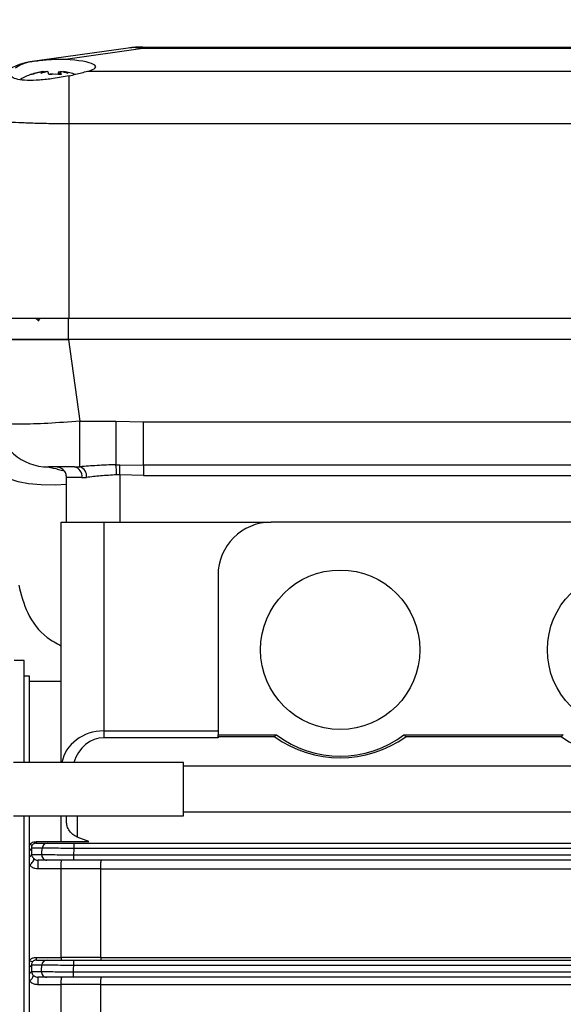
# Model space of a CAD drawing. Units: inches. Extents: x -1 to 2099, y -9 to 2961.
# Drawn here: x 933 to 985, y 1695 to 1788 of the extents above; entities that cross this region are included whole.
import ezdxf

# ---------------------------------------------------------------- set-up
doc = ezdxf.new("R2010")
doc.units = ezdxf.units.IN
doc.header["$MEASUREMENT"] = 0
doc.layers.add('Dimension', color=44, linetype='Continuous')
doc.styles.get("Standard").update_dxf_attribs({"font": 'arial.ttf'})
doc.dimstyles.new('ISO-25', dxfattribs={"dimtxt": 2.5, "dimasz": 2.5, "dimexe": 1.25, "dimexo": 0.625, "dimtad": 1, "dimtxsty": 'Standard', "dimcen": 2.5, "dimadec": 0, "dimazin": 0, "dimtfac": 1, "dimtmove": 0, "dimatfit": 3, "dimfxl": 0, "dimarcsym": 0})

# ---------------------------------------------------------------- blocks, each defined once
blk = doc.blocks.new('*D16')
at = {"layer": 'Defpoints', "color": 0, "transparency": 16777216}
for p in [(876.581, 1884.794), (835.982, 1767.4), (876.581, 1767.4)]:
    blk.add_point(p, dxfattribs=at)
at = {"layer": 'Dimension', "color": 0, "lineweight": -2, "transparency": 16777216}
for p, q in [((835.982, 1777.4), (835.982, 1894.794)), ((876.581, 1777.4), (876.581, 1894.794)), ((802.982, 1884.794), (769.982, 1884.794)), ((835.982, 1884.794), (876.581, 1884.794)), ((909.581, 1884.794), (1061.07, 1884.794))]:
    blk.add_line(p, q, dxfattribs=at)
at = {"layer": 'Dimension', "color": 0, "transparency": 16777216}
for points in [[(802.982, 1890.294), (802.982, 1879.294), (835.982, 1884.794)], [(909.581, 1890.294), (909.581, 1879.294), (876.581, 1884.794)]]:
    blk.add_solid(points, dxfattribs=at)
at = {"layer": 'Dimension', "color": 0, "transparency": 16777216, "insert": (1001.825, 1912.72), "char_height": 25, "attachment_point": 5}
blk.add_mtext('G-1"F', dxfattribs=at)

msp = doc.modelspace()

# ---------------------------------------------------------------- linework, layer by layer
at = {"color": 7, "linetype": 'Continuous', "lineweight": 25}
for p, q in [((943.57, 1785.002), (934.336, 1783.705)), ((944.962, 1784.948), (937.665, 1783.922)), ((944.962, 1784.948), (944.962, 1785.1)), ((944.962, 1785.1), (1022.602, 1785.1)), ((1022.602, 1784.948), (944.962, 1784.948)), ((934.509, 1783.713), (934.336, 1783.705)), ((935.544, 1782.796), (935.555, 1782.781)), ((935.644, 1782.796), (935.696, 1782.722)), ((935.855, 1782.796), (935.857, 1782.763)), ((937.051, 1782.796), (937.067, 1782.526)), ((937.208, 1782.796), (937.192, 1782.518)), ((937.419, 1782.796), (937.393, 1782.759)), ((937.519, 1782.796), (937.48, 1782.74)), ((938.032, 1777.904), (938.032, 1782.39)), ((939.755, 1782.828), (1027.808, 1782.828)), ((938.032, 1759.6), (938.032, 1777.904)), ((938.032, 1777.904), (1029.532, 1777.904)), ((930.032, 1759.6), (938.032, 1759.6)), ((934.853, 1759.6), (934.951, 1759.498)), ((937.954, 1757.6), (937.954, 1759.6)), ((937.954, 1759.6), (1029.609, 1759.6)), ((938.032, 1759.6), (1029.532, 1759.6)), ((937.954, 1757.6), (930.032, 1757.6)), ((937.954, 1757.6), (939.035, 1749.904)), ((1029.609, 1757.6), (937.954, 1757.6)), ((939.035, 1749.904), (942.422, 1749.904)), ((939.035, 1745.612), (939.035, 1749.904)), ((942.422, 1749.904), (945.032, 1749.848)), ((945.032, 1749.848), (1011.782, 1749.848)), ((945.032, 1745.76), (945.032, 1749.848)), ((938.516, 1745.6), (939.035, 1745.612)), ((942.422, 1745.811), (942.801, 1745.809)), ((942.801, 1745.809), (945.032, 1745.76)), ((1011.782, 1745.76), (945.032, 1745.76)), ((945.032, 1745.76), (945.032, 1744.803)), ((937.782, 1740.4), (937.782, 1744.6)), ((939.227, 1744.6), (937.782, 1744.6)), ((939.227, 1744.6), (939.66, 1744.614)), ((942.782, 1744.852), (942.482, 1744.853)), ((945.032, 1744.803), (942.782, 1744.852)), ((945.032, 1744.803), (1011.782, 1744.803)), ((937.282, 1717.79), (937.282, 1740.4)), ((937.282, 1740.4), (941.282, 1740.4)), ((941.282, 1740.4), (941.282, 1720.764)), ((941.282, 1740.4), (957.032, 1740.4)), ((997.032, 1740.4), (957.032, 1740.4)), ((952.032, 1735.4), (952.032, 1720.4)), ((933.782, 1727.4), (932.842, 1727.4)), ((933.782, 1717.79), (933.782, 1727.4)), ((934.282, 1725.9), (933.782, 1725.9)), ((934.282, 1717.79), (934.282, 1725.9)), ((937.282, 1725.4), (934.282, 1725.4)), ((941.282, 1720.764), (952.032, 1720.764)), ((941.282, 1720.764), (941.282, 1720.121)), ((952.032, 1720.121), (941.282, 1720.121)), ((952.032, 1720.4), (957.532, 1720.4)), ((952.032, 1720.221), (952.032, 1720.4)), ((957.367, 1720.221), (952.032, 1720.221)), ((952.032, 1720.221), (952.032, 1720.121)), ((969.532, 1720.4), (984.532, 1720.4)), ((984.367, 1720.221), (969.696, 1720.221)), ((948.782, 1717.79), (932.782, 1717.79)), ((948.782, 1712.79), (948.782, 1717.79)), ((1033.86, 1717.44), (948.782, 1717.44)), ((932.782, 1712.79), (948.782, 1712.79)), ((933.782, 1676.4), (933.782, 1712.79)), ((934.282, 1640.009), (934.282, 1712.79)), ((937.282, 1710.365), (937.282, 1712.79)), ((937.782, 1712.116), (937.782, 1712.79)), ((948.782, 1713.14), (1033.86, 1713.14)), ((934.91, 1710.353), (934.91, 1710.2)), ((934.91, 1710.353), (937.283, 1710.353)), ((934.91, 1710.2), (935.984, 1710.2)), ((937.283, 1710.353), (937.282, 1710.365)), ((938.477, 1710.2), (938.477, 1709.7)), ((938.477, 1710.2), (1033.86, 1710.2)), ((939.881, 1710.36), (938.782, 1710.778)), ((934.478, 1709.747), (934.478, 1709.146)), ((938.427, 1709.1), (938.427, 1708.6)), ((935.935, 1708.6), (935.098, 1708.6)), ((935.098, 1707.779), (935.098, 1708.6)), ((1033.86, 1708.6), (938.427, 1708.6)), ((937.282, 1707.779), (935.098, 1707.779)), ((937.281, 1707.79), (937.282, 1707.779)), ((937.282, 1699.472), (937.282, 1707.779)), ((941.014, 1707.773), (941.013, 1707.784)), ((941.014, 1699.468), (941.014, 1707.773)), ((1031.849, 1707.773), (941.014, 1707.773)), ((934.942, 1699.2), (934.942, 1699.464)), ((934.942, 1699.464), (937.282, 1699.464)), ((934.942, 1699.2), (935.94, 1699.2)), ((937.282, 1699.464), (937.282, 1699.472)), ((938.424, 1699.2), (938.424, 1698.7)), ((938.424, 1699.2), (1033.86, 1699.2)), ((941.014, 1699.468), (941.014, 1699.459)), ((941.014, 1699.459), (1031.849, 1699.459)), ((934.478, 1698.731), (934.478, 1698.13)), ((938.391, 1698.1), (938.391, 1697.6)), ((935.907, 1697.6), (935.067, 1697.6)), ((935.067, 1697.6), (935.067, 1696.891)), ((1033.86, 1697.6), (938.391, 1697.6)), ((937.282, 1696.891), (935.067, 1696.891)), ((937.281, 1696.898), (937.282, 1696.891)), ((937.282, 1688.58), (937.282, 1696.891)), ((941.014, 1696.886), (941.013, 1696.893)), ((941.014, 1688.577), (941.014, 1696.886)), ((1031.849, 1696.886), (941.014, 1696.886))]:
    msp.add_line(p, q, dxfattribs=at)
at = {"color": 8, "linetype": 'Continuous', "lineweight": 25}
for p, q in [((934.891, 1759.6), (935.172, 1759.305)), ((935.275, 1759.41), (935.091, 1759.6)), ((942.782, 1744.852), (942.782, 1740.4)), ((938.782, 1712.79), (938.782, 1710.778)), ((938.427, 1709.1), (1033.86, 1709.1)), ((1033.86, 1709.7), (938.477, 1709.7)), ((938.391, 1698.1), (1033.86, 1698.1)), ((1033.86, 1698.7), (938.424, 1698.7))]:
    msp.add_line(p, q, dxfattribs=at)
at = {"color": 7, "linetype": 'Continuous', "lineweight": 25, "flags": 128}
for points in [[(937.051, 1782.796), (937.133, 1782.779), (937.206, 1782.763)], [(942.782, 1744.852), (942.785, 1745.011), (942.788, 1745.166), (942.791, 1745.313), (942.793, 1745.448), (942.796, 1745.568), (942.798, 1745.67), (942.799, 1745.751), (942.801, 1745.809)], [(934.282, 1708.148), (934.38, 1708.208), (934.472, 1708.284), (934.554, 1708.371), (934.619, 1708.463), (934.666, 1708.556), (934.69, 1708.644), (934.691, 1708.722), (934.669, 1708.786)]]:
    msp.add_lwpolyline(points, dxfattribs=at)
at = {"color": 8, "linetype": 'Continuous', "lineweight": 25, "flags": 128}
msp.add_lwpolyline([(937.782, 1743.942), (936.739, 1743.897), (935.392, 1743.908), (934.204, 1744.006), (933.217, 1744.185), (932.468, 1744.441), (931.984, 1744.763), (931.783, 1745.139)], dxfattribs=at)
at = {"color": 7, "linetype": 'Continuous', "lineweight": 25}
for centre in [(963.532, 1728.4), (990.532, 1728.4)]:
    msp.add_circle(centre, 7.5, dxfattribs=at)
for centre, radius, start, end in [((944.962, 1775.1), 10, 90, 98), ((944.112, 1781.065), 3.975, 77.66249, 97.84375), ((935.032, 1778.753), 5, 98, 180), ((936.532, 1776.841), 6.059, 110.02445, 120.54369), ((936.482, 1776.879), 5.991, 99.00756, 109.99567), ((934.471, 1782.445), 0.0892, 45.37265, 99.03986), ((936.582, 1776.879), 5.991, 99.00765, 109.99549), ((936.022, 1781.848), 1.021, 111.72677, 131.056), ((937.029, 1777.724), 5.173, 101.33599, 108.91698), ((936.877, 1777.16), 5.728, 100.27664, 103.05307), ((934.852, 1782.262), 1.277, 11.13673, 24.71689), ((936.359, 1775.848), 6.687, 88.5244, 92.22327), ((936.703, 1775.86), 6.676, 84.8613, 95.1387), ((938.211, 1782.262), 1.277, 155.28311, 168.86192), ((936.048, 1782.262), 1.277, 11.13673, 24.71689), ((936.159, 1777.036), 5.854, 72.42955, 79.68359), ((937.028, 1781.119), 1.747, 59.04812, 73.68731), ((936.581, 1776.879), 5.991, 70.00451, 80.99235), ((936.064, 1750.6), 5, 188, 270), ((938.342, 1744.723), 0.893, 352.04665, 78.77702), ((938.718, 1744.719), 0.947, 353.63584, 70.45144), ((935.209, 1744.878), 7.273, 359.80067, 7.36665), ((957.032, 1735.4), 5, 90, 180), ((963.532, 1728.721), 10.5, 234.04943, 305.95057), ((963.532, 1728.4), 10, 233.1301, 306.8699), ((990.532, 1728.721), 10.5, 234.04943, 305.95057), ((934.474, 1710.37), 0.318, 232.86323, 294.21926), ((935.985, 1709.702), 0.498, 90.16367, 175.49254), ((934.146, 1709.84), 0.345, 293.13315, 344.34614), ((934.151, 1709.24), 0.341, 292.54943, 343.89563), ((935.936, 1709.098), 0.499, 175.18397, 269.79361), ((934.583, 1699.466), 0.398, 220.63308, 274.5508), ((935.942, 1698.702), 0.498, 90.22008, 177.08297), ((934.222, 1698.863), 0.288, 281.97217, 332.73906), ((934.225, 1698.266), 0.287, 281.36286, 331.84702), ((935.91, 1698.098), 0.498, 176.68375, 269.74366), ((933.921, 1697.888), 0.745, 298.89715, 351.20322)]:
    msp.add_arc(centre, radius, start, end, dxfattribs=at)
msp.add_ellipse((936.532, 1783.246), major_axis=(4, 0), ratio=0.176327, start_param=5.649572, end_param=7.566803, dxfattribs=at)
at = {"color": 8, "linetype": 'Continuous', "lineweight": 25}
for centre, major_axis, ratio, start_param, end_param in [((941.282, 1717.188), (4, 0), 0.893815, 1.570796, 2.972361), ((941.282, 1716.546), (0, 3.575), 0.8391, 0, 1.215133)]:
    msp.add_ellipse(centre, major_axis=major_axis, ratio=ratio, start_param=start_param, end_param=end_param, dxfattribs=at)
at = {"color": 7, "linetype": 'Continuous', "lineweight": 25}
for points, knots in [([(934.509, 1783.713), (934.173, 1783.643), (933.531, 1783.509), (933.15, 1783.241), (932.967, 1783.113)], [0, 0, 0, 0, 0.522067, 1, 1, 1, 1]), ([(937.665, 1783.922), (937.289, 1783.927), (936.471, 1783.937), (935.366, 1783.821), (934.739, 1783.742), (934.509, 1783.713)], [0, 0, 0, 0, 0.350316, 0.761818, 1, 1, 1, 1]), ([(938.032, 1782.39), (937.536, 1782.299), (936.619, 1782.129), (935.216, 1781.971), (934.041, 1781.934), (933.151, 1782.038), (932.61, 1782.249), (932.577, 1782.448), (932.562, 1782.54)], [0, 0, 0, 0, 0.196932, 0.364266, 0.53176, 0.695797, 0.859653, 1, 1, 1, 1]), ([(938.032, 1782.39), (938.437, 1782.489), (939.099, 1782.65), (939.572, 1782.778), (939.755, 1782.828)], [0, 0, 0, 0, 0.613235, 1, 1, 1, 1]), ([(930.032, 1778.433), (930.071, 1778.393), (930.139, 1778.324), (930.59, 1778.234), (931.105, 1778.165), (931.696, 1778.108), (932.498, 1778.048), (933.568, 1777.99), (934.964, 1777.941), (936.464, 1777.91), (937.511, 1777.906), (938.032, 1777.904)], [0, 0, 0, 0, 0.145662, 0.250167, 0.33907, 0.422495, 0.500444, 0.628125, 0.750294, 0.87597, 1, 1, 1, 1]), ([(930.032, 1759.6), (930.12, 1759.6), (930.295, 1759.6), (931.676, 1759.6), (933.697, 1759.6), (935.915, 1759.6), (937.374, 1759.6), (937.954, 1759.6)], [0, 0, 0, 0, 0.217115, 0.433841, 0.647349, 0.859937, 1, 1, 1, 1]), ([(930.032, 1757.6), (930.12, 1757.6), (930.295, 1757.6), (931.676, 1757.6), (933.697, 1757.6), (935.915, 1757.6), (937.374, 1757.6), (937.954, 1757.6)], [0, 0, 0, 0, 0.217115, 0.433841, 0.647349, 0.859937, 1, 1, 1, 1]), ([(939.035, 1749.904), (938.003, 1749.826), (935.94, 1749.669), (933.335, 1749.603), (931.501, 1749.669), (931.242, 1749.826), (931.113, 1749.904)], [0, 0, 0, 0, 0.250092, 0.5, 0.749908, 1, 1, 1, 1]), ([(942.422, 1749.904), (942.422, 1749.463), (942.422, 1748.553), (942.422, 1747.342), (942.422, 1746.344), (942.422, 1745.987), (942.422, 1745.811)], [0, 0, 0, 0, 0.236927, 0.48908, 0.747031, 1, 1, 1, 1]), ([(938.516, 1745.6), (938.181, 1745.6), (937.512, 1745.6), (936.714, 1745.6), (936.168, 1745.6), (936.099, 1745.6), (936.064, 1745.6)], [0, 0, 0, 0, 0.250158, 0.499495, 0.749118, 1, 1, 1, 1]), ([(937.782, 1744.6), (937.767, 1744.731), (937.736, 1744.993), (937.505, 1745.323), (937.175, 1745.555), (936.913, 1745.585), (936.782, 1745.6)], [0, 0, 0, 0, 0.250001, 0.499998, 0.749999, 1, 1, 1, 1]), ([(942.422, 1745.811), (941.819, 1745.785), (940.617, 1745.735), (939.562, 1745.653), (939.035, 1745.612)], [0, 0, 0, 0, 0.500851, 1, 1, 1, 1]), ([(942.482, 1744.853), (941.969, 1744.821), (940.943, 1744.758), (940.088, 1744.662), (939.66, 1744.614)], [0, 0, 0, 0, 0.499823, 1, 1, 1, 1]), ([(933.28, 1734.486), (933.505, 1733.594), (933.971, 1731.75), (935.491, 1729.71), (936.823, 1729.02), (937.282, 1728.783)], [0, 0, 0, 0, 0.380698, 0.787137, 1, 1, 1, 1]), ([(957.521, 1720.4), (957.504, 1720.394), (957.47, 1720.382), (957.415, 1720.306), (957.38, 1720.246), (957.368, 1720.222), (957.367, 1720.221)], [0, 0, 0, 0, 0.392629, 0.78449, 0.988311, 1, 1, 1, 1]), ([(969.542, 1720.4), (969.559, 1720.394), (969.593, 1720.382), (969.649, 1720.306), (969.683, 1720.246), (969.695, 1720.222), (969.696, 1720.221)], [0, 0, 0, 0, 0.392909, 0.785059, 0.988316, 1, 1, 1, 1]), ([(984.521, 1720.4), (984.504, 1720.394), (984.47, 1720.382), (984.415, 1720.306), (984.38, 1720.246), (984.368, 1720.222), (984.367, 1720.221)], [0, 0, 0, 0, 0.392629, 0.78449, 0.988311, 1, 1, 1, 1]), ([(938.782, 1710.778), (938.673, 1710.83), (938.422, 1710.951), (938.096, 1711.274), (937.838, 1711.683), (937.8, 1711.975), (937.782, 1712.116)], [0, 0, 0, 0, 0.173991, 0.400892, 0.709136, 1, 1, 1, 1]), ([(934.282, 1710.117), (934.34, 1710.163), (934.457, 1710.255), (934.68, 1710.338), (934.838, 1710.349), (934.91, 1710.353)], [0, 0, 0, 0, 0.3531819, 0.7060844, 1, 1, 1, 1]), ([(934.604, 1710.08), (934.568, 1710.035), (934.491, 1709.938), (934.473, 1709.811), (934.477, 1709.756), (934.478, 1709.747)], [0, 0, 0, 0, 0.428312, 0.907316, 1, 1, 1, 1]), ([(934.91, 1710.2), (934.884, 1710.198), (934.847, 1710.197), (934.781, 1710.184), (934.733, 1710.167), (934.663, 1710.132), (934.63, 1710.103), (934.604, 1710.08)], [0, 0, 0, 0, 0.192972, 0.266373, 0.511987, 0.609076, 1, 1, 1, 1]), ([(935.984, 1710.2), (935.997, 1710.2), (936.05, 1710.2), (936.307, 1710.2), (936.875, 1710.2), (937.628, 1710.2), (938.194, 1710.2), (938.477, 1710.2)], [0, 0, 0, 0, 0.0724193, 0.3035634, 0.5354677, 0.7677404, 1, 1, 1, 1]), ([(937.282, 1710.365), (937.881, 1710.364), (938.748, 1710.362), (939.613, 1710.361), (939.881, 1710.36)], [0, 0, 0, 0, 0.691421, 1, 1, 1, 1]), ([(935.489, 1709.741), (935.451, 1709.741), (935.264, 1709.742), (934.92, 1709.744), (934.629, 1709.746), (934.478, 1709.747)], [0, 0, 0, 0, 0.10704, 0.535202, 1, 1, 1, 1]), ([(934.478, 1709.146), (934.485, 1709.106), (934.508, 1708.975), (934.603, 1708.864), (934.669, 1708.786)], [0, 0, 0, 0, 0.299982, 1, 1, 1, 1]), ([(934.478, 1709.146), (934.497, 1709.146), (934.656, 1709.145), (934.971, 1709.143), (935.28, 1709.141), (935.439, 1709.14)], [0, 0, 0, 0, 0.062825, 0.517367, 1, 1, 1, 1]), ([(935.439, 1709.14), (935.447, 1709.237), (935.464, 1709.438), (935.48, 1709.638), (935.489, 1709.741)], [0, 0, 0, 0, 0.486118, 1, 1, 1, 1]), ([(935.439, 1709.14), (935.51, 1709.139), (935.653, 1709.137), (936.267, 1709.129), (937.099, 1709.118), (937.869, 1709.107), (938.316, 1709.101), (938.427, 1709.1)], [0, 0, 0, 0, 0.230662, 0.461247, 0.692187, 0.923822, 1, 1, 1, 1]), ([(938.477, 1709.7), (938.138, 1709.704), (937.46, 1709.714), (936.557, 1709.726), (935.875, 1709.735), (935.568, 1709.74), (935.504, 1709.74), (935.489, 1709.741)], [0, 0, 0, 0, 0.232154, 0.464372, 0.696301, 0.927542, 1, 1, 1, 1]), ([(938.477, 1709.7), (938.462, 1709.529), (938.446, 1709.329), (938.429, 1709.129), (938.427, 1709.1)], [0, 0, 0, 0, 0.853862, 1, 1, 1, 1]), ([(935.098, 1707.779), (934.998, 1707.788), (934.801, 1707.805), (934.51, 1707.936), (934.364, 1708.071), (934.282, 1708.148)], [0, 0, 0, 0, 0.302695, 0.603151, 1, 1, 1, 1]), ([(934.669, 1708.786), (934.712, 1708.747), (934.785, 1708.683), (934.925, 1708.623), (935.03, 1708.601), (935.082, 1708.6), (935.098, 1708.6)], [0, 0, 0, 0, 0.440523, 0.737226, 0.924925, 1, 1, 1, 1]), ([(938.427, 1708.6), (938.335, 1708.6), (937.962, 1708.6), (937.319, 1708.6), (936.625, 1708.6), (936.112, 1708.6), (935.994, 1708.6), (935.935, 1708.6)], [0, 0, 0, 0, 0.0762138, 0.3079413, 0.5389105, 0.7694472, 1, 1, 1, 1]), ([(937.281, 1707.79), (937.276, 1707.837), (937.265, 1707.931), (937.261, 1708.101), (937.266, 1708.267), (937.28, 1708.415), (937.301, 1708.529), (937.324, 1708.587), (937.34, 1708.599), (937.347, 1708.6), (937.347, 1708.6)], [0, 0, 0, 0, 0.1488446, 0.2977356, 0.445718, 0.5936662, 0.7428574, 0.8940412, 0.9930452, 1, 1, 1, 1]), ([(941.013, 1707.784), (941.007, 1707.83), (940.997, 1707.923), (940.992, 1708.092), (940.996, 1708.259), (941.01, 1708.408), (941.031, 1708.524), (941.055, 1708.586), (941.072, 1708.599), (941.079, 1708.6), (941.079, 1708.6)], [0, 0, 0, 0, 0.147792, 0.295633, 0.442507, 0.589279, 0.737264, 0.887258, 0.993141, 1, 1, 1, 1]), ([(941.013, 1707.784), (940.504, 1707.785), (939.261, 1707.787), (938.016, 1707.79), (937.281, 1707.79), (937.281, 1707.79)], [0, 0, 0, 0, 0.4091, 0.999804, 1, 1, 1, 1]), ([(934.282, 1699.207), (934.362, 1699.27), (934.522, 1699.395), (934.767, 1699.459), (934.906, 1699.463), (934.942, 1699.464)], [0, 0, 0, 0, 0.431666, 0.856891, 1, 1, 1, 1]), ([(934.615, 1699.07), (934.591, 1699.042), (934.536, 1698.981), (934.48, 1698.849), (934.479, 1698.77), (934.478, 1698.731)], [0, 0, 0, 0, 0.285414, 0.646523, 1, 1, 1, 1]), ([(934.942, 1699.2), (934.924, 1699.199), (934.865, 1699.197), (934.795, 1699.18), (934.707, 1699.143), (934.654, 1699.108), (934.62, 1699.075), (934.615, 1699.07)], [0, 0, 0, 0, 0.141052, 0.4675, 0.556892, 0.928789, 1, 1, 1, 1]), ([(935.94, 1699.2), (935.952, 1699.2), (936.008, 1699.2), (936.26, 1699.2), (936.828, 1699.2), (937.578, 1699.2), (938.142, 1699.2), (938.424, 1699.2)], [0, 0, 0, 0, 0.0637937, 0.2975014, 0.5315569, 0.7657816, 1, 1, 1, 1]), ([(937.282, 1699.472), (937.89, 1699.471), (939.134, 1699.47), (940.378, 1699.468), (941.014, 1699.468)], [0, 0, 0, 0, 0.4891067, 1, 1, 1, 1]), ([(937.347, 1699.2), (937.347, 1699.2), (937.345, 1699.2), (937.335, 1699.203), (937.318, 1699.232), (937.296, 1699.323), (937.287, 1699.417), (937.282, 1699.464)], [0, 0, 0, 0, 0.015306, 0.064548, 0.377948, 0.68892, 1, 1, 1, 1]), ([(941.079, 1699.2), (941.079, 1699.2), (941.078, 1699.2), (941.068, 1699.202), (941.05, 1699.23), (941.028, 1699.319), (941.019, 1699.413), (941.014, 1699.459)], [0, 0, 0, 0, 0.015416, 0.054591, 0.371343, 0.685622, 1, 1, 1, 1]), ([(935.445, 1698.727), (935.403, 1698.727), (935.19, 1698.728), (934.866, 1698.729), (934.589, 1698.731), (934.478, 1698.731)], [0, 0, 0, 0, 0.130505, 0.652522, 1, 1, 1, 1]), ([(934.478, 1698.13), (934.479, 1698.119), (934.486, 1698.04), (934.532, 1697.932), (934.601, 1697.833), (934.652, 1697.78), (934.658, 1697.774)], [0, 0, 0, 0, 0.080135, 0.5472, 0.94952, 1, 1, 1, 1]), ([(934.478, 1698.13), (934.504, 1698.13), (934.698, 1698.129), (935.008, 1698.128), (935.296, 1698.127), (935.412, 1698.127)], [0, 0, 0, 0, 0.085218, 0.628511, 1, 1, 1, 1]), ([(935.412, 1698.127), (935.418, 1698.226), (935.429, 1698.426), (935.44, 1698.626), (935.445, 1698.727)], [0, 0, 0, 0, 0.494724, 1, 1, 1, 1]), ([(935.412, 1698.127), (935.488, 1698.126), (935.641, 1698.125), (936.269, 1698.119), (937.11, 1698.111), (937.867, 1698.104), (938.297, 1698.1), (938.391, 1698.1)], [0, 0, 0, 0, 0.233538, 0.467041, 0.700709, 0.93469, 1, 1, 1, 1]), ([(938.424, 1698.7), (938.086, 1698.703), (937.41, 1698.709), (936.509, 1698.717), (935.828, 1698.724), (935.526, 1698.726), (935.46, 1698.727), (935.445, 1698.727)], [0, 0, 0, 0, 0.234171, 0.468371, 0.702439, 0.936191, 1, 1, 1, 1]), ([(938.424, 1698.7), (938.416, 1698.553), (938.404, 1698.353), (938.393, 1698.153), (938.391, 1698.1)], [0, 0, 0, 0, 0.732956, 1, 1, 1, 1]), ([(935.067, 1696.891), (934.957, 1696.901), (934.737, 1696.922), (934.468, 1697.059), (934.337, 1697.183), (934.282, 1697.235)], [0, 0, 0, 0, 0.367172, 0.732641, 1, 1, 1, 1]), ([(934.658, 1697.774), (934.687, 1697.748), (934.755, 1697.688), (934.891, 1697.617), (935.01, 1697.605), (935.067, 1697.6)], [0, 0, 0, 0, 0.286027, 0.655673, 1, 1, 1, 1]), ([(938.391, 1697.6), (938.312, 1697.6), (937.954, 1697.6), (937.323, 1697.6), (936.621, 1697.6), (936.098, 1697.6), (935.971, 1697.6), (935.907, 1697.6)], [0, 0, 0, 0, 0.065323, 0.299346, 0.533028, 0.76651, 1, 1, 1, 1]), ([(937.281, 1696.898), (937.279, 1696.951), (937.274, 1697.057), (937.276, 1697.227), (937.286, 1697.382), (937.303, 1697.505), (937.324, 1697.581), (937.339, 1697.599), (937.347, 1697.6), (937.347, 1697.6)], [0, 0, 0, 0, 0.167553, 0.33512, 0.502502, 0.670675, 0.840396, 0.991532, 1, 1, 1, 1]), ([(941.013, 1696.893), (941.011, 1696.946), (941.006, 1697.052), (941.008, 1697.223), (941.017, 1697.378), (941.034, 1697.502), (941.055, 1697.58), (941.071, 1697.599), (941.079, 1697.6), (941.079, 1697.6)], [0, 0, 0, 0, 0.16679, 0.333593, 0.500191, 0.667555, 0.836459, 0.991589, 1, 1, 1, 1]), ([(941.013, 1696.893), (940.422, 1696.894), (939.179, 1696.895), (937.934, 1696.898), (937.281, 1696.898), (937.281, 1696.898)], [0, 0, 0, 0, 0.475165, 0.999939, 1, 1, 1, 1])]:
    msp.add_open_spline(points, degree=3, knots=knots, dxfattribs=at)
at = {"color": 8, "linetype": 'Continuous', "lineweight": 25}
msp.add_open_spline([(936.064, 1745.6), (936.071, 1745.598), (936.085, 1745.596), (936.23, 1745.566), (936.699, 1745.461), (937.195, 1745.318), (937.549, 1745.217)], degree=3, knots=[0, 0, 0, 0, 0.07624, 0.165774, 0.406319, 1, 1, 1, 1], dxfattribs=at)

# ---------------------------------------------------------------- dimensions: what is measured, and where the dimension line sits
at = {"layer": 'Dimension'}
dim = msp.add_linear_dim(base=(876.581, 1884.794), p1=(835.982, 1767.4), p2=(876.581, 1767.4), text='G-1"F', dimstyle='ISO-25', override={"dimtxt": 25, "dimasz": 33, "dimexe": 10, "dimexo": 10, "dimgap": 15, "dimtih": 1, "dimtoh": 1, "dimdec": 0, "dimadec": 2, "dimtzin": 0}, dxfattribs=at)
dim.commit()
dim.dimension.update_dxf_attribs({"geometry": '*D16', "text_midpoint": (1001.825, 1884.794), "dimtype": 160})

doc.saveas('drawing.dxf')
